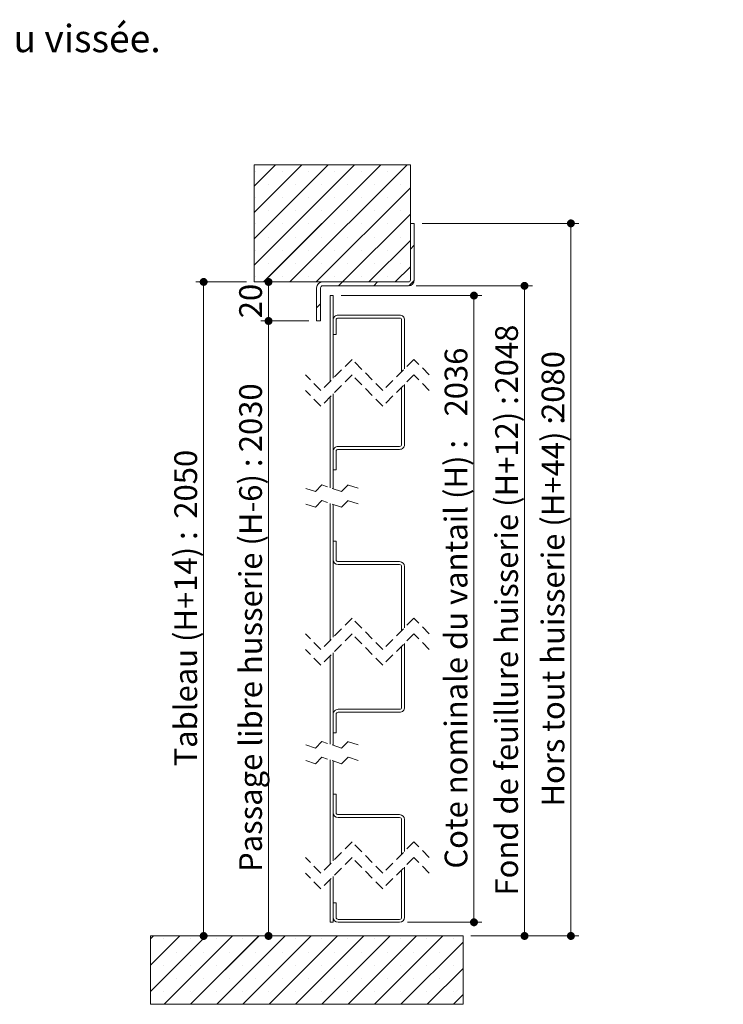
# Model space of a CAD drawing. Units: millimetres. Extents: x 8 to 809, y 21 to 1184.
# Drawn here: x 449 to 809, y 679 to 1184 of the extents above; entities that cross this region are included whole.
import ezdxf

# ---------------------------------------------------------------- set-up
doc = ezdxf.new("R2010")
doc.units = ezdxf.units.MM
doc.linetypes.add('HIDDEN', pattern=[1.905, 1.27, -0.635])
doc.styles.add('SLDTEXTSTYLE0', font='TXT', dxfattribs={"width": 0.75})
doc.dimstyles.new('SLDDIMSTYLE1', dxfattribs={"dimtxt": 11.641667, "dimasz": 4.064, "dimexe": 0, "dimexo": 0.0625, "dimgap": 2.910417, "dimtad": 1, "dimrnd": 1e-09, "dimzin": 12, "dimdsep": 46, "dimtxsty": 'SLDTEXTSTYLE0', "dimblk1": 'DOT', "dimblk2": 'DOT', "dimsah": 1, "dimcen": 0.09, "dimadec": 0, "dimazin": 3, "dimtfac": 1, "dimtofl": 0, "dimtmove": 0, "dimatfit": 3, "dimldrblk": 'DOT', "dimfxl": 0, "dimfrac": 2, "dimtolj": 1, "dimtzin": 12, "dimarcsym": 0})

# ---------------------------------------------------------------- blocks, each defined once
blk = doc.blocks.new('SW_NOTE_0')
at = {"color": 0, "linetype": 'Continuous', "lineweight": 0, "ltscale": 4, "attachment_point": 1, "style": 'SLDTEXTSTYLE0'}
for s, insert, char_height in [(': Huisserie métal Z - Pose scellée ou vissée.', (136.06, 18.05), 14), ('Plan', (0, 18.05), 14), ('PM-69', (44.08, 18.05), 14), ('_ind2', (100.1, 14.63), 10.583)]:
    blk.add_mtext(s, dxfattribs=dict(at, insert=insert, char_height=char_height))
blk = doc.blocks.new('_DOT')
at = {"color": 0, "linetype": 'ByBlock', "lineweight": -2}
blk.add_line((-0.5, 0), (-1, 0), dxfattribs=at)
at = {"color": 0, "linetype": 'ByBlock', "const_width": 0.5}
blk.add_lwpolyline([(-0.25, 0, 1), (0.25, 0, 1)], format="xyb", close=True, dxfattribs=at)
blk = doc.blocks.new('_D_1')
at = {"color": 7, "linetype": 'Continuous', "lineweight": 0, "ltscale": 4}
for p, q in [((597.2, 1029.24), (572.56, 1029.24)), ((576.56, 714.26), (576.56, 1029.24))]:
    blk.add_line(p, q, dxfattribs=at)
at = {"color": 7, "linetype": 'Continuous', "lineweight": 0, "ltscale": 4, "xscale": 4.064, "yscale": 4.064}
for p, rotation in [((576.56, 1029.24, 264.6), 90.0000000000004), ((576.56, 714.26, 264.6), 270.0000000000004)]:
    blk.add_blockref('_DOT', p, dxfattribs=dict(at, rotation=rotation))
at = {"color": 7, "linetype": 'Continuous', "lineweight": 0, "ltscale": 4, "attachment_point": 1, "rotation": 90, "style": 'SLDTEXTSTYLE0'}
for s, insert, char_height in [('2030', (561.55, 962.04), 11.642), ('Passage libre husserie (H-6) :', (561.55, 747.05), 11.6417)]:
    blk.add_mtext(s, dxfattribs=dict(at, insert=insert, char_height=char_height))
blk = doc.blocks.new('_D_2')
at = {"color": 7, "linetype": 'Continuous', "lineweight": 0, "ltscale": 4}
for p, q in [((565.2, 1049.24), (539.34, 1049.24)), ((543.34, 1049.24), (543.34, 714.26))]:
    blk.add_line(p, q, dxfattribs=at)
at = {"color": 7, "linetype": 'Continuous', "lineweight": 0, "ltscale": 4, "xscale": 4.064, "yscale": 4.064}
for p, rotation in [((543.34, 1049.24, 264.6), 90.0000000000004), ((543.34, 714.26, 264.6), 270.0000000000004)]:
    blk.add_blockref('_DOT', p, dxfattribs=dict(at, rotation=rotation))
at = {"color": 7, "linetype": 'Continuous', "lineweight": 0, "ltscale": 4, "attachment_point": 1, "rotation": 90, "style": 'SLDTEXTSTYLE0'}
for s, insert, char_height in [('2050', (528.33, 927.99), 11.642), ('Tableau (H+14) :', (528.33, 801.1), 11.6417)]:
    blk.add_mtext(s, dxfattribs=dict(at, insert=insert, char_height=char_height))
blk = doc.blocks.new('_D_3')
at = {"color": 7, "linetype": 'Continuous', "lineweight": 0, "ltscale": 4}
for p, q in [((576.56, 1029.24), (576.56, 1049.24)), ((597.2, 1029.24), (572.56, 1029.24))]:
    blk.add_line(p, q, dxfattribs=at)
at = {"color": 7, "linetype": 'Continuous', "lineweight": 0, "ltscale": 4, "xscale": 4.064, "yscale": 4.064}
for p, rotation in [((576.56, 1049.24, 264.6), 90.0000000000004), ((576.56, 1029.24, 264.6), 270.0000000000004)]:
    blk.add_blockref('_DOT', p, dxfattribs=dict(at, rotation=rotation))
at = {"color": 7, "linetype": 'Continuous', "lineweight": 0, "ltscale": 4, "insert": (561.55, 1030.64), "char_height": 11.642, "attachment_point": 1, "rotation": 90, "style": 'SLDTEXTSTYLE0'}
blk.add_mtext('20', dxfattribs=at)
blk = doc.blocks.new('_D_4')
at = {"color": 7, "linetype": 'Continuous', "lineweight": 0, "ltscale": 4}
for p, q in [((613.7, 1042.24), (685.77, 1042.24)), ((681.77, 1042.24), (681.77, 721.26)), ((647.7, 721.26), (685.77, 721.26))]:
    blk.add_line(p, q, dxfattribs=at)
at = {"color": 7, "linetype": 'Continuous', "lineweight": 0, "ltscale": 4, "xscale": 4.064, "yscale": 4.064}
for p, rotation in [((681.77, 1042.24, 264.6), 90), ((681.77, 721.26, 264.6), 270)]:
    blk.add_blockref('_DOT', p, dxfattribs=dict(at, rotation=rotation))
at = {"color": 7, "linetype": 'Continuous', "lineweight": 0, "ltscale": 4, "attachment_point": 1, "rotation": 90, "style": 'SLDTEXTSTYLE0'}
for s, insert, char_height in [('2036', (666.77, 980.34), 11.642), ('Cote nominale du vantail (H) :', (666.77, 748.75), 11.6417)]:
    blk.add_mtext(s, dxfattribs=dict(at, insert=insert, char_height=char_height))
blk = doc.blocks.new('_D_5')
at = {"color": 7, "linetype": 'Continuous', "lineweight": 0, "ltscale": 4}
for p, q in [((652.2, 1047.24), (711.66, 1047.24)), ((707.66, 1047.24), (707.66, 714.26)), ((680.2, 714.26), (711.66, 714.26))]:
    blk.add_line(p, q, dxfattribs=at)
at = {"color": 7, "linetype": 'Continuous', "lineweight": 0, "ltscale": 4, "xscale": 4.064, "yscale": 4.064}
for p, rotation in [((707.66, 1047.24, 264.6), 90.0000000000004), ((707.66, 714.26, 264.6), 270.0000000000004)]:
    blk.add_blockref('_DOT', p, dxfattribs=dict(at, rotation=rotation))
at = {"color": 7, "linetype": 'Continuous', "lineweight": 0, "ltscale": 4, "attachment_point": 1, "rotation": 90, "style": 'SLDTEXTSTYLE0'}
for s, insert, char_height in [('2048', (692.65, 992.11), 11.642), ('Fond de feuillure huisserie (H+12) :', (692.65, 734.98), 11.6417)]:
    blk.add_mtext(s, dxfattribs=dict(at, insert=insert, char_height=char_height))
blk = doc.blocks.new('_D_6')
at = {"color": 7, "linetype": 'Continuous', "lineweight": 0, "ltscale": 4}
for p, q in [((655.2, 1079.24), (735.42, 1079.24)), ((731.42, 714.26), (731.42, 1079.24)), ((680.2, 714.26), (735.42, 714.26))]:
    blk.add_line(p, q, dxfattribs=at)
at = {"color": 7, "linetype": 'Continuous', "lineweight": 0, "ltscale": 4, "xscale": 4.064, "yscale": 4.064}
for p, rotation in [((731.42, 1079.24, 264.6), 90.0000000000004), ((731.42, 714.26, 264.6), 270.0000000000004)]:
    blk.add_blockref('_DOT', p, dxfattribs=dict(at, rotation=rotation))
at = {"color": 7, "linetype": 'Continuous', "lineweight": 0, "ltscale": 4, "attachment_point": 1, "rotation": 90, "style": 'SLDTEXTSTYLE0'}
for s, insert, char_height in [('2080', (716.41, 978.54), 11.642), ('Hors tout huisserie (H+44) :', (716.41, 780.55), 11.6417)]:
    blk.add_mtext(s, dxfattribs=dict(at, insert=insert, char_height=char_height))
blk = doc.blocks.new('SW_HATCH_0')
at = {"color": 0, "linetype": 'Continuous', "lineweight": 0, "ltscale": 4}
for p, q in [((-43.25, 51.04), (-32.29, 62)), ((-43.25, 37.57), (-18.82, 62)), ((-43.25, 24.1), (-5.35, 62)), ((-43.25, 10.63), (8.12, 62)), ((-38.41, 2), (21.59, 62)), ((-35.89, 4.52), (21.59, 62)), ((-24.94, 2), (35.06, 62)), ((-42.4, 58.63), (-42.4, 58.63)), ((-28.93, 58.63), (-28.93, 58.63)), ((-15.46, 58.63), (-15.46, 58.63)), ((-1.99, 58.63), (-1.99, 58.63)), ((11.48, 58.63), (11.48, 58.63)), ((24.95, 58.63), (24.95, 58.63)), ((-35.66, 51.9), (-35.66, 51.9)), ((-22.19, 51.9), (-22.19, 51.9)), ((-8.72, 51.9), (-8.72, 51.9)), ((4.75, 51.9), (4.75, 51.9)), ((18.22, 51.9), (18.22, 51.9)), ((31.69, 51.9), (31.69, 51.9)), ((-11.47, 2), (36.75, 50.22)), ((-42.4, 45.16), (-42.4, 45.16)), ((-28.93, 45.16), (-28.93, 45.16)), ((-15.46, 45.16), (-15.46, 45.16)), ((-1.99, 45.16), (-1.99, 45.16)), ((11.48, 45.16), (11.48, 45.16)), ((24.95, 45.16), (24.95, 45.16)), ((-35.66, 38.43), (-35.66, 38.43)), ((-22.19, 38.43), (-22.19, 38.43)), ((-8.72, 38.43), (-8.72, 38.43)), ((2, 2), (36.75, 36.75)), ((4.75, 38.43), (4.75, 38.43)), ((18.22, 38.43), (18.22, 38.43)), ((31.69, 38.43), (31.69, 38.43)), ((-42.4, 31.69), (-42.4, 31.69)), ((-28.93, 31.69), (-28.93, 31.69)), ((-15.46, 31.69), (-15.46, 31.69)), ((-1.99, 31.69), (-1.99, 31.69)), ((11.48, 31.69), (11.48, 31.69)), ((24.95, 31.69), (24.95, 31.69)), ((-35.66, 24.95), (-35.66, 24.95)), ((-22.19, 24.95), (-22.19, 24.95)), ((-8.72, 24.95), (-8.72, 24.95)), ((4.75, 24.95), (4.75, 24.95)), ((15.47, 2), (36.75, 23.28)), ((18.22, 24.95), (18.22, 24.95)), ((31.69, 24.95), (31.69, 24.95)), ((36.75, 18.79), (38.75, 20.79)), ((-42.4, 18.22), (-42.4, 18.22)), ((-28.93, 18.22), (-28.93, 18.22)), ((-15.46, 18.22), (-15.46, 18.22)), ((-1.99, 18.22), (-1.99, 18.22)), ((11.48, 18.22), (11.48, 18.22)), ((24.95, 18.22), (24.95, 18.22)), ((-35.66, 11.48), (-35.66, 11.48)), ((-22.19, 11.48), (-22.19, 11.48)), ((-8.72, 11.48), (-8.72, 11.48)), ((4.75, 11.48), (4.75, 11.48)), ((18.22, 11.48), (18.22, 11.48)), ((31.69, 11.48), (31.69, 11.48)), ((28.94, 2), (36.75, 9.81)), ((-42.4, 4.75), (-42.4, 4.75)), ((-28.93, 4.75), (-28.93, 4.75)), ((-15.46, 4.75), (-15.46, 4.75)), ((-1.99, 4.75), (-1.99, 4.75)), ((0, 0), (2, 2)), ((11.48, 4.75), (11.48, 4.75)), ((17.96, 0), (19.96, 2)), ((24.95, 4.75), (24.95, 4.75)), ((35.93, 0.01), (38.74, 2.82)), ((-11.25, -11.25), (-9.25, -9.25)), ((-96.25, -334.44), (-94.79, -332.99)), ((-96.25, -347.91), (-81.32, -332.99)), ((-96.25, -361.38), (-67.85, -332.99)), ((-96.25, -361.38), (-69.85, -334.99)), ((-89.54, -334.47), (-89.54, -334.47)), ((-89.38, -367.99), (-54.38, -332.99)), ((-76.07, -334.47), (-76.07, -334.47)), ((-75.91, -367.99), (-40.91, -332.99)), ((-75.91, -367.99), (-40.93, -333)), ((-62.6, -334.47), (-62.6, -334.47)), ((-62.44, -367.99), (-27.44, -332.99)), ((-49.13, -334.47), (-49.13, -334.47)), ((-48.97, -367.99), (-13.97, -332.99)), ((-35.66, -334.47), (-35.66, -334.47)), ((-35.5, -367.99), (-0.5, -332.99)), ((-22.19, -334.47), (-22.19, -334.47)), ((-22.03, -367.99), (12.97, -332.99)), ((-8.72, -334.47), (-8.72, -334.47)), ((-8.56, -367.99), (26.44, -332.99)), ((4.75, -334.47), (4.75, -334.47)), ((4.91, -367.99), (39.91, -332.99)), ((18.22, -334.47), (18.22, -334.47)), ((18.38, -367.99), (53.38, -332.99)), ((31.69, -334.47), (31.69, -334.47)), ((31.85, -367.99), (63.75, -336.09)), ((45.16, -334.47), (45.16, -334.47)), ((58.63, -334.47), (58.63, -334.47)), ((-82.81, -341.2), (-82.81, -341.2)), ((-69.34, -341.2), (-69.34, -341.2)), ((-55.87, -341.2), (-55.87, -341.2)), ((-42.4, -341.2), (-42.4, -341.2)), ((-28.93, -341.2), (-28.93, -341.2)), ((-15.46, -341.2), (-15.46, -341.2)), ((-1.99, -341.2), (-1.99, -341.2)), ((11.48, -341.2), (11.48, -341.2)), ((24.95, -341.2), (24.95, -341.2)), ((38.43, -341.2), (38.43, -341.2)), ((51.9, -341.2), (51.9, -341.2)), ((-89.54, -347.94), (-89.54, -347.94)), ((-76.07, -347.94), (-76.07, -347.94)), ((-62.6, -347.94), (-62.6, -347.94)), ((-49.13, -347.94), (-49.13, -347.94)), ((-35.66, -347.94), (-35.66, -347.94)), ((-22.19, -347.94), (-22.19, -347.94)), ((-8.72, -347.94), (-8.72, -347.94)), ((4.75, -347.94), (4.75, -347.94)), ((18.22, -347.94), (18.22, -347.94)), ((31.69, -347.94), (31.69, -347.94)), ((45.16, -347.94), (45.16, -347.94)), ((58.63, -347.94), (58.63, -347.94)), ((45.32, -367.99), (63.75, -349.56)), ((-82.81, -354.68), (-82.81, -354.68)), ((-69.34, -354.68), (-69.34, -354.68)), ((-55.87, -354.68), (-55.87, -354.68)), ((-42.4, -354.68), (-42.4, -354.68)), ((-28.93, -354.68), (-28.93, -354.68)), ((-15.46, -354.68), (-15.46, -354.68)), ((-1.99, -354.68), (-1.99, -354.68)), ((11.48, -354.68), (11.48, -354.68)), ((24.95, -354.68), (24.95, -354.68)), ((38.43, -354.68), (38.43, -354.68)), ((51.9, -354.68), (51.9, -354.68)), ((-89.54, -361.41), (-89.54, -361.41)), ((-76.07, -361.41), (-76.07, -361.41)), ((-62.6, -361.41), (-62.6, -361.41)), ((-49.13, -361.41), (-49.13, -361.41)), ((-35.66, -361.41), (-35.66, -361.41)), ((-22.19, -361.41), (-22.19, -361.41)), ((-8.72, -361.41), (-8.72, -361.41)), ((4.75, -361.41), (4.75, -361.41)), ((18.22, -361.41), (18.22, -361.41)), ((31.69, -361.41), (31.69, -361.41)), ((45.16, -361.41), (45.16, -361.41)), ((58.63, -361.41), (58.63, -361.41)), ((58.79, -367.99), (63.75, -363.03))]:
    blk.add_line(p, q, dxfattribs=at)

msp = doc.modelspace()

# ---------------------------------------------------------------- linework, layer by layer
at = {"color": 7, "linetype": 'Continuous', "lineweight": 15, "ltscale": 4}
for p, q in [((649.2, 1109.242), (569.2, 1109.242)), ((569.2, 1049.242), (569.2, 1109.242)), ((649.2, 1109.242), (649.2, 1050.242)), ((651.2, 1079.242), (649.2, 1079.242)), ((649.2, 1079.242), (649.2, 1050.242)), ((651.2, 1079.242), (651.2, 1050.242)), ((569.2, 1049.242), (648.2, 1049.242)), ((648.2, 1049.242), (604.2, 1049.242)), ((601.2, 1046.242), (601.2, 1029.242)), ((603.2, 1046.242), (603.2, 1029.242)), ((648.2, 1047.242), (604.2, 1047.242)), ((608.2, 1042.242), (609.7, 1042.242)), ((608.2, 1042.242), (608.2, 998.452)), ((609.7, 1042.242), (609.7, 999.952)), ((601.2, 1029.242), (603.2, 1029.242)), ((609.7, 1029.742), (609.7, 1022.242)), ((611.2, 1029.742), (611.2, 1022.242)), ((643.7, 1032.242), (612.2, 1032.242)), ((643.7, 1030.742), (612.2, 1030.742)), ((644.7, 1003.252), (644.7, 1029.742)), ((646.2, 1004.752), (646.2, 1029.742)), ((609.7, 1022.242), (611.2, 1022.242)), ((644.7, 965.983), (644.7, 995.252)), ((646.2, 965.983), (646.2, 996.752)), ((608.2, 990.452), (608.2, 943.809)), ((609.7, 991.952), (609.7, 943.309)), ((612.2, 964.983), (643.7, 964.983)), ((612.2, 963.483), (643.7, 963.483)), ((609.7, 952.983), (609.7, 962.483)), ((611.2, 952.983), (611.2, 962.483)), ((611.2, 952.983), (609.7, 952.983)), ((608.2, 935.809), (608.2, 865.817)), ((609.7, 935.309), (609.7, 867.317)), ((609.7, 916.49), (611.2, 916.49)), ((609.7, 906.99), (609.7, 916.49)), ((611.2, 906.99), (611.2, 916.49)), ((643.7, 905.99), (612.2, 905.99)), ((643.7, 904.49), (612.2, 904.49)), ((644.7, 870.617), (644.7, 903.49)), ((646.2, 872.117), (646.2, 903.49)), ((644.7, 831.347), (644.7, 862.617)), ((646.2, 831.347), (646.2, 864.117)), ((608.2, 857.817), (608.2, 812.414)), ((609.7, 859.317), (609.7, 811.914)), ((609.7, 818.347), (609.7, 827.847)), ((611.2, 818.347), (611.2, 827.847)), ((612.2, 830.347), (643.7, 830.347)), ((612.2, 828.847), (643.7, 828.847)), ((611.2, 818.347), (609.7, 818.347)), ((608.2, 804.414), (608.2, 751.249)), ((609.7, 803.914), (609.7, 752.749)), ((609.7, 786.905), (611.2, 786.905)), ((609.7, 777.405), (609.7, 786.905)), ((611.2, 777.405), (611.2, 786.905)), ((643.7, 776.405), (612.2, 776.405)), ((643.7, 774.905), (612.2, 774.905)), ((644.7, 756.049), (644.7, 773.905)), ((646.2, 757.549), (646.2, 773.905)), ((644.7, 723.757), (644.7, 748.049)), ((646.2, 723.757), (646.2, 749.549)), ((608.2, 743.249), (608.2, 721.257)), ((609.7, 744.749), (609.7, 721.257)), ((611.2, 731.257), (609.7, 731.257)), ((609.7, 731.257), (609.7, 723.757)), ((611.2, 731.257), (611.2, 723.757)), ((609.7, 721.257), (608.2, 721.257)), ((612.2, 722.757), (643.7, 722.757)), ((612.2, 721.257), (643.7, 721.257)), ((516.2, 679.257), (516.2, 714.257)), ((516.2, 714.257), (676.2, 714.257)), ((676.2, 714.257), (676.2, 679.257)), ((676.2, 679.257), (516.2, 679.257))]:
    msp.add_line(p, q, dxfattribs=at)
at = {"color": 7, "linetype": 'HIDDEN', "lineweight": 0, "ltscale": 4}
for p, q in [((619.35, 1009.602), (603.35, 993.602)), ((635.05, 993.602), (619.35, 1009.602)), ((651.05, 1009.602), (635.05, 993.602)), ((658.9, 1001.602), (651.05, 1009.602)), ((603.35, 993.602), (595.5, 1001.602)), ((619.35, 1001.602), (603.35, 985.602)), ((635.05, 985.602), (619.35, 1001.602)), ((651.05, 1001.602), (635.05, 985.602)), ((658.9, 993.602), (651.05, 1001.602)), ((603.35, 985.602), (595.5, 993.602)), ((600.544, 941.878), (595.5, 943.559)), ((603.906, 945.24), (600.544, 941.878)), ((613.994, 941.878), (603.906, 945.24)), ((617.356, 945.24), (613.994, 941.878)), ((622.4, 943.559), (617.356, 945.24)), ((600.544, 933.878), (595.5, 935.559)), ((603.906, 937.24), (600.544, 933.878)), ((613.994, 933.878), (603.906, 937.24)), ((617.356, 937.24), (613.994, 933.878)), ((622.4, 935.559), (617.356, 937.24)), ((619.35, 876.967), (603.35, 860.967)), ((635.05, 860.967), (619.35, 876.967)), ((651.05, 876.967), (635.05, 860.967)), ((658.9, 868.967), (651.05, 876.967)), ((603.35, 860.967), (595.5, 868.967)), ((619.35, 868.967), (603.35, 852.967)), ((635.05, 852.967), (619.35, 868.967)), ((651.05, 868.967), (635.05, 852.967)), ((658.9, 860.967), (651.05, 868.967)), ((603.35, 852.967), (595.5, 860.967)), ((600.544, 810.483), (595.5, 812.164)), ((603.906, 813.845), (600.544, 810.483)), ((613.994, 810.483), (603.906, 813.845)), ((617.356, 813.845), (613.994, 810.483)), ((622.4, 812.164), (617.356, 813.845)), ((600.544, 802.483), (595.5, 804.164)), ((603.906, 805.845), (600.544, 802.483)), ((613.994, 802.483), (603.906, 805.845)), ((617.356, 805.845), (613.994, 802.483)), ((622.4, 804.164), (617.356, 805.845)), ((619.35, 762.399), (603.35, 746.399)), ((635.05, 746.399), (619.35, 762.399)), ((651.05, 762.399), (635.05, 746.399)), ((658.9, 754.399), (651.05, 762.399)), ((603.35, 746.399), (595.5, 754.399)), ((619.35, 754.399), (603.35, 738.399)), ((635.05, 738.399), (619.35, 754.399)), ((651.05, 754.399), (635.05, 738.399)), ((658.9, 746.399), (651.05, 754.399)), ((603.35, 738.399), (595.5, 746.399))]:
    msp.add_line(p, q, dxfattribs=at)
at = {"color": 7, "linetype": 'Continuous', "lineweight": 15, "ltscale": 16}
for centre, radius, start, end in [((604.2, 1046.242), 3, 90.00038, 180.00004), ((648.2, 1050.242), 3, 270.00038, 0.00004), ((648.2, 1050.242), 1, 270.00033, 359.99561), ((604.2, 1046.242), 1, 90.00041, 179.99543), ((612.2, 1029.742), 2.5, 90.00039, 180.00093), ((612.2, 1029.742), 1, 90.00037, 180.00235), ((643.7, 1029.742), 2.5, 359.99911, 89.99961), ((643.7, 1029.742), 1, 359.99774, 89.99959), ((612.2, 962.483), 2.5, 89.99806, 180.00189), ((612.2, 962.483), 1, 90.00037, 180.00235), ((643.7, 965.983), 2.5, 269.99806, 0.00186), ((643.7, 965.983), 1, 270.00041, 0.00226), ((612.2, 906.99), 2.5, 179.99998, 269.9999), ((612.2, 906.99), 1, 179.99948, 270.00036), ((643.7, 903.49), 2.5, 0.00001, 89.9999), ((643.7, 903.49), 1, 359.99957, 90.00032), ((612.2, 827.847), 2.5, 89.99981, 180.00015), ((612.2, 827.847), 1, 90.00037, 179.99979), ((643.7, 831.347), 2.5, 269.99981, 0.00011), ((643.7, 831.347), 1, 270.00041, 359.9997), ((612.2, 777.405), 2.5, 180.00044, 269.99961), ((612.2, 777.405), 1, 180.00107, 269.99963), ((643.7, 773.905), 2.5, 0.00047, 89.99961), ((643.7, 773.905), 1, 0.00116, 89.99959), ((612.2, 723.757), 2.5, 180.0014, 269.99727), ((612.2, 723.757), 1, 179.99765, 269.99963), ((643.7, 723.757), 1, 270.00041, 0.00226), ((643.7, 723.757), 2.5, 270.00272, 359.99856)]:
    msp.add_arc(centre, radius, start, end, dxfattribs=at)

# ---------------------------------------------------------------- block references
at = {"color": 7, "linetype": 'Continuous', "lineweight": 0, "ltscale": 4}
msp.add_blockref('SW_NOTE_0', (6.331, 1162.86), dxfattribs=at)
at = {"color": 7, "linetype": 'Continuous', "lineweight": 0}
msp.add_blockref('SW_HATCH_0', (612.451, 1047.242), dxfattribs=at)

# ---------------------------------------------------------------- dimensions: what is measured, and where the dimension line sits
at = {"color": 7, "linetype": 'Continuous', "lineweight": 0, "ltscale": 4}
for base, p1, p2, text, picture, middle in [((731.415, 1079.242), (676.2, 714.257), (651.2, 1079.242), 'Hors tout huisserie (H+44) : 2080', '_D_6', (731.415, 896.749)), ((543.342, 714.257), (569.2, 1049.242), (516.2, 714.257), 'Tableau (H+14) : 2050', '_D_2', (543.342, 881.749)), ((707.661, 714.257), (648.2, 1047.242), (676.2, 714.257), 'Fond de feuillure huisserie (H+12) : 2048', '_D_5', (707.661, 880.749)), ((681.773, 721.257), (609.7, 1042.242), (643.7, 721.257), 'Cote nominale du vantail (H) : 2036', '_D_4', (681.773, 881.749)), ((576.557, 1029.242), (516.2, 714.257), (601.2, 1029.242), 'Passage libre husserie (H-6) : 2030', '_D_1', (576.557, 871.749))]:
    dim = msp.add_linear_dim(base=base, p1=p1, p2=p2, angle=90, text=text, dimstyle='SLDDIMSTYLE1', dxfattribs=at)
    dim.commit()
    dim.dimension.update_dxf_attribs({"geometry": picture, "text_midpoint": middle, "dimtype": 160})
dim = msp.add_linear_dim(base=(576.557, 1049.242), p1=(601.2, 1029.242), p2=(569.2, 1049.242), angle=90, dimstyle='SLDDIMSTYLE1', dxfattribs=at)
dim.commit()
dim.dimension.update_dxf_attribs({"geometry": '_D_3', "text_midpoint": (576.557, 1039.242), "dimtype": 160})

doc.saveas('drawing.dxf')
